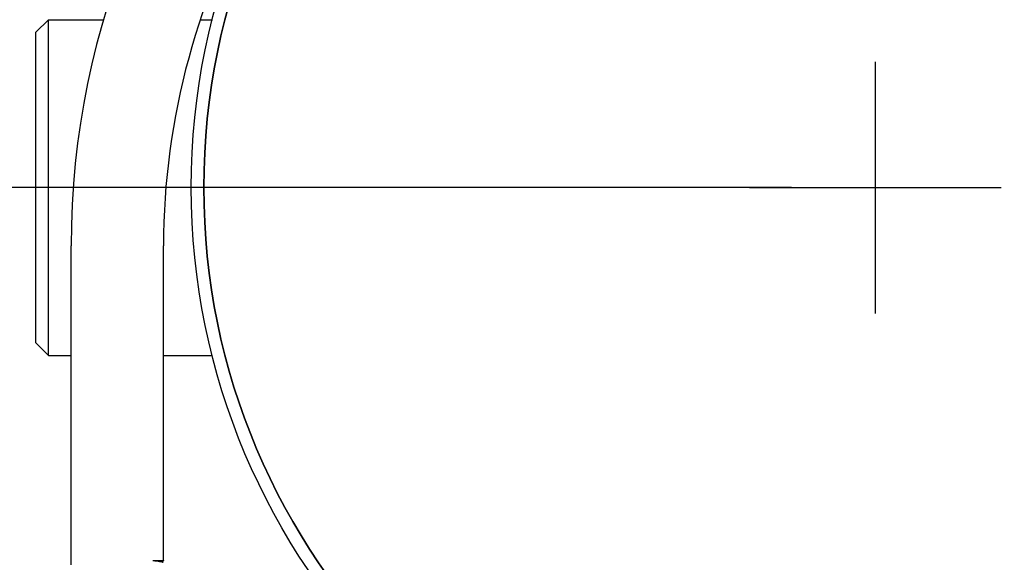
# Model space of a CAD drawing. Units: millimetres. Extents: x 8140 to 11561, y 1449 to 6182.
# Drawn here: x 10373 to 10490, y 4664 to 4728 of the extents above; entities that cross this region are included whole.
import ezdxf

# ---------------------------------------------------------------- set-up
doc = ezdxf.new("R2010")
doc.units = ezdxf.units.MM
doc.layers.add('COTAS', color=7, linetype='Continuous')
doc.styles.add('ARIAL', font='arial.ttf')
doc.dimstyles.new('Diseño_PlanosFabricacion', dxfattribs={"dimtxt": 40, "dimasz": 45, "dimexe": 10, "dimexo": 10, "dimgap": 10, "dimtad": 1, "dimtih": 1, "dimtoh": 1, "dimdec": 0, "dimzin": 1, "dimdsep": 46, "dimtxsty": 'ARIAL', "dimcen": 15, "dimadec": 0, "dimazin": 0, "dimtp": 0.05, "dimtm": 0.05, "dimtfac": 1, "dimtdec": 0, "dimtofl": 0, "dimtmove": 0, "dimatfit": 3, "dimfxl": 0, "dimtolj": 1, "dimarcsym": 0})

# ---------------------------------------------------------------- blocks, each defined once
blk = doc.blocks.new('*D9')
at = {"layer": 'COTAS', "color": 0, "lineweight": -2}
for p, q in [((10464.57, 4708.29), (10212.59, 4708.29)), ((10222.59, 4663.29), (10222.59, 4593.74)), ((10222.59, 4463.34), (10222.59, 4532.89)), ((10330.27, 4418.34), (10212.59, 4418.34))]:
    blk.add_line(p, q, dxfattribs=at)
at = {"layer": 'COTAS', "color": 0}
for points in [[(10215.09, 4663.29), (10230.09, 4663.29), (10222.59, 4708.29)], [(10215.09, 4463.34), (10230.09, 4463.34), (10222.59, 4418.34)]]:
    blk.add_solid(points, dxfattribs=at)
at = {"layer": 'Defpoints', "color": 0}
for p in [(10222.59, 4708.29), (10474.57, 4708.29), (10340.27, 4418.34)]:
    blk.add_point(p, dxfattribs=at)
at = {"layer": 'COTAS', "color": 0, "insert": (10222.59, 4563.32), "char_height": 40, "attachment_point": 5, "style": 'ARIAL'}
blk.add_mtext('\\A1;290 mm', dxfattribs=at)

msp = doc.modelspace()

# ---------------------------------------------------------------- linework, layer by layer
for p, q in [((10374.57, 4726.79), (10376.07, 4728.29)), ((10376.07, 4728.29), (10382.66, 4728.29)), ((10376.07, 4688.29), (10376.07, 4728.29)), ((10394.16, 4728.29), (10395.6, 4728.29)), ((10374.57, 4689.79), (10374.57, 4726.79)), ((10378.77, 4663.34), (10378.77, 4701.34)), ((10389.77, 4663.81), (10389.77, 4701.34)), ((10374.57, 4689.79), (10376.07, 4688.29)), ((10376.07, 4688.29), (10378.77, 4688.29)), ((10389.77, 4688.29), (10395.6, 4688.29)), ((10388.51, 4663.83), (10388.77, 4663.83)), ((10389.55, 4663.7), (10389.52, 4663.72)), ((10389.55, 4663.7), (10389.77, 4663.81)), ((10389.77, 4663.81), (10389.77, 4663.81))]:
    msp.add_line(p, q)
for radius in [81.5, 80]:
    msp.add_circle((10474.57, 4708.29), radius)
for centre, radius, start, end in [((10474.77, 4701.34), 96, 0, 180), ((10474.57, 4708.29), 80, 90, 270), ((10474.77, 4701.34), 85, 149.4794, 180)]:
    msp.add_arc(centre, radius, start, end)
for points, knots in [([(10388.51, 4663.83), (10388.66, 4663.82), (10388.92, 4663.79), (10389.27, 4663.74), (10389.53, 4663.68), (10389.67, 4663.65), (10389.72, 4663.62)], [0, 0, 0, 0, 0.361311, 0.651754, 0.865358, 1, 1, 1, 1]), ([(10388.51, 4663.83), (10388.64, 4663.83), (10388.87, 4663.81), (10389.17, 4663.78), (10389.38, 4663.76), (10389.49, 4663.74), (10389.52, 4663.72)], [0, 0, 0, 0, 0.38516, 0.68421, 0.890251, 1, 1, 1, 1]), ([(10388.77, 4663.83), (10389, 4663.83), (10389.33, 4663.82), (10389.65, 4663.82), (10389.76, 4663.82)], [0, 0, 0, 0, 0.688537, 1, 1, 1, 1]), ([(10389.76, 4663.82), (10389.76, 4663.82), (10389.76, 4663.81), (10389.77, 4663.82), (10389.77, 4663.81)], [0, 0, 0, 0, 0.743927, 1, 1, 1, 1])]:
    msp.add_open_spline(points, degree=3, knots=knots)
at = {"layer": 'COTAS'}
for p, q in [((10474.57, 4693.29), (10474.57, 4723.29)), ((10459.57, 4708.29), (10489.57, 4708.29))]:
    msp.add_line(p, q, dxfattribs=at)

# ---------------------------------------------------------------- dimensions: what is measured, and where the dimension line sits
at = {"layer": 'COTAS', "color": 7}
dim = msp.add_linear_dim(base=(10222.59, 4708.29), p1=(10340.27, 4418.34), p2=(10474.57, 4708.29), angle=90, dimstyle='Diseño_PlanosFabricacion', override={"dimpost": ' mm'}, dxfattribs=at)
dim.commit()
dim.dimension.update_dxf_attribs({"geometry": '*D9', "text_midpoint": (10222.59, 4563.32)})

doc.saveas('drawing.dxf')
